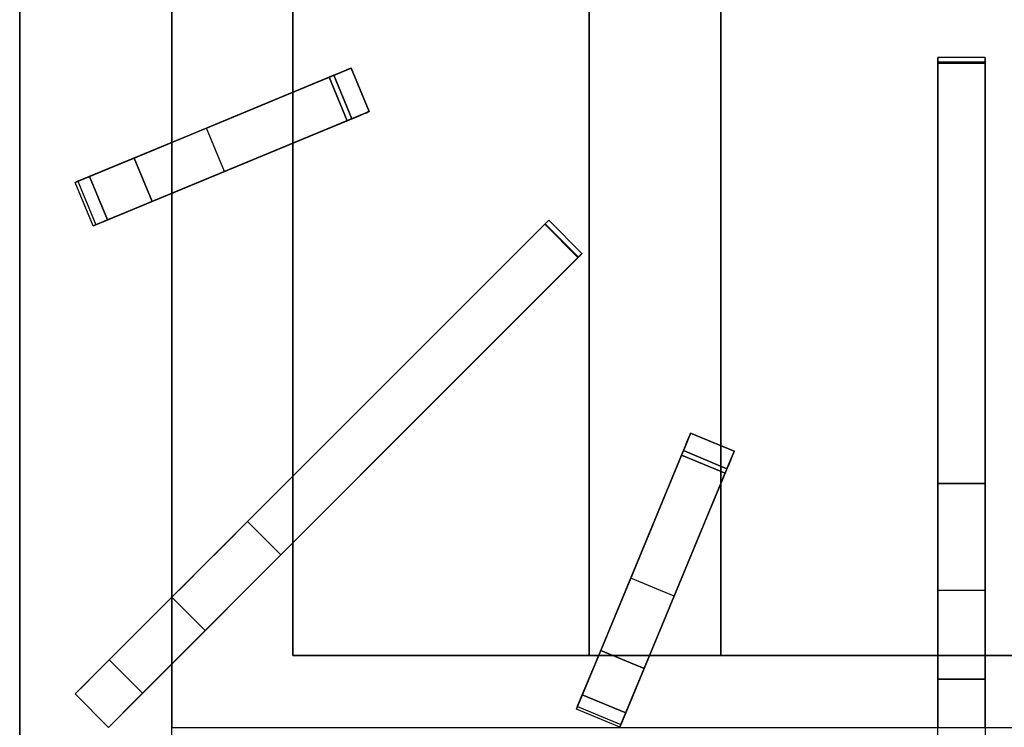
# Model space of a CAD drawing. Units: millimetres. Extents: x -1 to 1224, y -1309 to 1.
# Drawn here: x 0 to 209, y -478 to -327 of the extents above; entities that cross this region are included whole.
import ezdxf

# ---------------------------------------------------------------- set-up
doc = ezdxf.new("R2010")
doc.units = ezdxf.units.MM
for name, color, linetype in [('IQ_200_2D', 1, 'Continuous'), ('IQ_200_3D', 1, 'Continuous'), ('IQ_204_2D', 7, 'Continuous'), ('IQ_204_3D', 7, 'Continuous')]:
    doc.layers.add(name, color=color, linetype=linetype)

msp = doc.modelspace()

# ---------------------------------------------------------------- linework, layer by layer
at = {"layer": 'IQ_200_2D'}
msp.add_line((0, -929.8), (0, 0), dxfattribs=at)
at = {"layer": 'IQ_200_3D'}
msp.add_3dface([(1200, -854, 198), (0, -854, 198), (0, -72, 198), (1200, -72, 198)], dxfattribs=at)
for points, invisible_edges in [([(0, -854, 660.38), (0, -80.35, 900), (0, -72, 499), (0, -854, 198)], 7), ([(0, -72, 499), (0, -72, 198), (0, -854, 198)], 12), ([(0, -857.41, 815.41), (0, -927.27, 885.27), (0, -921.17, 900), (0, -80.35, 900)], 10), ([(0, -854.09, 661.15), (0, -857.41, 815.41), (0, -80.35, 900), (0, -854, 660.38)], 7)]:
    msp.add_3dface(points, dxfattribs=dict(at, invisible_edges=invisible_edges))
at = {"layer": 'IQ_204_2D'}
for p, q in [((32.34, -294.36), (32.34, -353.4)), ((58, -342.77), (58, -294.36)), ((120.93, -462.3), (120.93, -294.36)), ((148.93, -294.36), (148.93, -417.8)), ((205, -335.37), (195, -335.37)), ((195, -619.78), (195, -335.37)), ((205, -335.37), (205, -619.78)), ((11.79, -361.91), (70.4, -337.63)), ((70.4, -337.63), (74.23, -346.87)), ((74.23, -346.87), (15.62, -371.15)), ((58, -424.29), (58, -353.59)), ((15.62, -371.15), (11.79, -361.91)), ((32.34, -364.22), (32.34, -449.95)), ((112.34, -369.95), (11.79, -470.5)), ((119.41, -377.02), (112.34, -369.95)), ((18.86, -477.58), (119.41, -377.02)), ((118.22, -473.74), (142.49, -415.13)), ((142.49, -415.13), (151.73, -418.96)), ((151.73, -418.96), (127.45, -477.57)), ((148.93, -425.72), (148.93, -462.3)), ((58, -462.3), (58, -438.43)), ((32.34, -464.09), (32.34, -477.58)), ((122.96, -462.3), (58, -462.3)), ((195, -462.3), (133.78, -462.3)), ((266.22, -462.3), (205, -462.3)), ((11.79, -470.5), (18.86, -477.58)), ((127.45, -477.57), (118.22, -473.74))]:
    msp.add_line(p, q, dxfattribs=at)
at = {"layer": 'IQ_204_3D'}
for points in [[(32.34, -121.7, 880), (32.34, -477.58, 880), (32.34, -477.58, 900), (32.34, -121.7, 900)], [(58, -462.3, 880), (58, -147.35, 880), (58, -147.35, 900), (58, -462.3, 900)], [(58, -147.35, 880), (58, -462.3, 880), (58, -462.3, 882), (58, -147.35, 882)], [(342, -147.35, 882), (58, -147.35, 882), (58, -462.3, 882), (342, -462.3, 882)], [(120.93, -462.3, 882), (148.93, -462.3, 895), (148.93, -291.9, 895), (120.93, -291.85, 882)], [(205, -336.4, 921.19), (205, -425.82, 910.89), (195, -425.82, 910.89), (195, -336.4, 921.19)], [(205, -336.57, 923.57), (195, -336.57, 923.57), (195, -467.36, 923.57), (205, -467.36, 923.57)], [(66.68, -339.17, 923.57), (24.29, -356.73, 923.57), (28.11, -365.97, 923.57), (70.51, -348.41, 923.57)], [(118.56, -377.87, 923.57), (111.49, -370.8, 923.57), (19.01, -463.28, 923.57), (26.08, -470.35, 923.57)], [(140.95, -418.85, 923.57), (123.39, -461.25, 923.57), (132.63, -465.08, 923.57), (150.19, -422.68, 923.57)], [(123.39, -461.25, 923.57), (119.48, -470.69, 918.81), (128.72, -474.51, 918.81), (132.63, -465.08, 923.57)], [(342, -462.3, 880), (58, -462.3, 880), (58, -462.3, 900), (342, -462.3, 900)], [(58, -462.3, 880), (342, -462.3, 880), (342, -462.3, 882), (58, -462.3, 882)], [(18.86, -477.58, 895), (18.86, -477.58, 918.84), (11.79, -470.5, 918.84), (11.79, -470.5, 895)]]:
    msp.add_3dface(points, dxfattribs=at)
for points, invisible_edges in [([(32.34, -477.58, 900), (58, -462.3, 900), (58, -147.35, 900), (32.34, -121.7, 900)], 5), ([(148.93, -291.9, 895), (148.93, -462.3, 895), (251.07, -462.3, 895), (251.07, -291.85, 895)], 8), ([(205, -335.39, 922.16), (195, -335.39, 922.16), (195, -335.38, 922.46), (205, -335.38, 922.46)], 5), ([(195, -335.43, 922.75), (205, -335.43, 922.75), (205, -335.38, 922.46), (195, -335.38, 922.46)], 5), ([(195, -335.43, 922.75), (195, -335.38, 922.46), (195, -335.39, 922.16)], 12), ([(195, -335.39, 922.16), (205, -335.39, 922.16), (205, -335.48, 921.88), (195, -335.48, 921.88)], 5), ([(195, -335.39, 922.16), (195, -335.48, 921.88), (195, -335.56, 923.02), (195, -335.43, 922.75)], 10), ([(195, -335.56, 923.02), (205, -335.56, 923.02), (205, -335.43, 922.75), (195, -335.43, 922.75)], 5), ([(195, -335.48, 921.88), (205, -335.48, 921.88), (205, -335.64, 921.62), (195, -335.64, 921.62)], 5), ([(195, -335.48, 921.88), (195, -335.64, 921.62), (195, -335.75, 923.25), (195, -335.56, 923.02)], 10), ([(195, -335.75, 923.25), (205, -335.75, 923.25), (205, -335.56, 923.02), (195, -335.56, 923.02)], 5), ([(195, -335.64, 921.62), (205, -335.64, 921.62), (205, -335.85, 921.42), (195, -335.85, 921.42)], 5), ([(195, -335.64, 921.62), (195, -335.85, 921.42), (195, -336, 923.43), (195, -335.75, 923.25)], 10), ([(195, -336, 923.43), (205, -336, 923.43), (205, -335.75, 923.25), (195, -335.75, 923.25)], 5), ([(195, -335.85, 921.42), (205, -335.85, 921.42), (205, -336.11, 921.27), (195, -336.11, 921.27)], 5), ([(195, -336.11, 921.27), (195, -336.57, 923.57), (195, -336.27, 923.54), (195, -335.85, 921.42)], 5), ([(195, -335.85, 921.42), (195, -336.27, 923.54), (195, -336, 923.43)], 13), ([(195, -336.27, 923.54), (205, -336.27, 923.54), (205, -336, 923.43), (195, -336, 923.43)], 5), ([(195, -336.11, 921.27), (205, -336.11, 921.27), (205, -336.4, 921.19), (195, -336.4, 921.19)], 1), ([(195, -336.4, 921.19), (195, -336.57, 923.57), (195, -336.11, 921.27)], 3), ([(205, -336.27, 923.54), (195, -336.27, 923.54), (195, -336.57, 923.57), (205, -336.57, 923.57)], 1), ([(195, -336.57, 923.57), (195, -336.4, 921.19), (195, -425.82, 910.89), (195, -467.36, 923.57)], 5), ([(205, -335.39, 922.16), (205, -335.38, 922.46), (205, -335.43, 922.75), (205, -335.56, 923.02)], 8), ([(205, -335.48, 921.88), (205, -335.39, 922.16), (205, -335.56, 923.02), (205, -335.75, 923.25)], 10), ([(205, -335.64, 921.62), (205, -335.48, 921.88), (205, -335.75, 923.25), (205, -336, 923.43)], 10), ([(205, -335.85, 921.42), (205, -335.64, 921.62), (205, -336, 923.43), (205, -336.27, 923.54)], 10), ([(205, -336.11, 921.27), (205, -335.85, 921.42), (205, -336.27, 923.54), (205, -336.57, 923.57)], 10), ([(205, -336.4, 921.19), (205, -336.11, 921.27), (205, -336.57, 923.57), (205, -425.82, 910.89)], 6), ([(205, -336.57, 923.57), (205, -467.36, 923.57), (205, -425.82, 910.89)], 14), ([(67.83, -338.7, 910.55), (71.66, -347.94, 910.55), (69.55, -348.81, 908.16), (65.73, -339.57, 908.16)], 1), ([(67.83, -338.7, 910.55), (65.73, -339.57, 908.16), (66.68, -339.17, 923.57)], 14), ([(66.68, -339.17, 923.57), (67.6, -338.79, 923.45), (70.37, -337.65, 919.86)], 14), ([(66.68, -339.17, 923.57), (70.37, -337.65, 919.86), (70.22, -337.71, 916.56)], 13), ([(66.68, -339.17, 923.57), (70.22, -337.71, 916.56), (69.36, -338.06, 913.4)], 13), ([(66.68, -339.17, 923.57), (69.36, -338.06, 913.4), (67.83, -338.7, 910.55)], 13), ([(67.6, -338.79, 923.45), (68.45, -338.44, 923.09), (70.37, -337.65, 919.86)], 14), ([(67.6, -338.79, 923.45), (72.28, -347.68, 923.09), (68.45, -338.44, 923.09)], 3), ([(69.36, -338.06, 913.4), (71.66, -347.94, 910.55), (67.83, -338.7, 910.55)], 3), ([(68.45, -338.44, 923.09), (69.2, -338.13, 922.5), (70.37, -337.65, 919.86)], 14), ([(69.2, -338.13, 922.5), (68.45, -338.44, 923.09), (73.03, -347.37, 922.5)], 14), ([(72.28, -347.68, 923.09), (73.03, -347.37, 922.5), (68.45, -338.44, 923.09)], 14), ([(70.37, -337.65, 919.86), (69.2, -338.13, 922.5), (69.79, -337.88, 921.74)], 13), ([(73.62, -347.12, 921.74), (69.79, -337.88, 921.74), (69.2, -338.13, 922.5), (73.03, -347.37, 922.5)], 5), ([(70.22, -337.71, 916.56), (74.05, -346.95, 916.56), (73.19, -347.3, 913.4), (69.36, -338.06, 913.4)], 5), ([(69.36, -338.06, 913.4), (73.19, -347.3, 913.4), (71.66, -347.94, 910.55)], 13), ([(69.79, -337.88, 921.74), (70.19, -337.72, 920.84), (70.37, -337.65, 919.86)], 12), ([(74.02, -346.96, 920.84), (70.19, -337.72, 920.84), (69.79, -337.88, 921.74)], 13), ([(73.62, -347.12, 921.74), (74.02, -346.96, 920.84), (69.79, -337.88, 921.74)], 14), ([(70.19, -337.72, 920.84), (74.02, -346.96, 920.84), (74.2, -346.88, 919.86), (70.37, -337.65, 919.86)], 1), ([(74.05, -346.95, 916.56), (70.22, -337.71, 916.56), (70.37, -337.65, 919.86), (74.2, -346.88, 919.86)], 1), ([(66.68, -339.17, 923.57), (52.13, -345.2, 902.88), (24.29, -356.73, 923.57)], 3), ([(66.68, -339.17, 923.57), (65.73, -339.57, 908.16), (52.13, -345.2, 902.88)], 13), ([(65.73, -339.57, 908.16), (55.95, -354.44, 902.88), (52.13, -345.2, 902.88)], 3), ([(55.95, -354.44, 902.88), (65.73, -339.57, 908.16), (69.55, -348.81, 908.16)], 1), ([(71.42, -348.03, 923.45), (67.6, -338.79, 923.45), (66.68, -339.17, 923.57)], 13), ([(71.42, -348.03, 923.45), (66.68, -339.17, 923.57), (70.51, -348.41, 923.57)], 1), ([(71.42, -348.03, 923.45), (72.28, -347.68, 923.09), (67.6, -338.79, 923.45)], 14), ([(39.65, -350.37, 895), (24.29, -356.73, 923.57), (52.13, -345.2, 902.88)], 3), ([(39.65, -350.37, 895), (52.13, -345.2, 902.88), (43.47, -359.61, 895)], 2), ([(43.47, -359.61, 895), (52.13, -345.2, 902.88), (55.95, -354.44, 902.88)], 3), ([(74.2, -346.88, 919.86), (71.42, -348.03, 923.45), (70.51, -348.41, 923.57)], 13), ([(74.2, -346.88, 919.86), (70.51, -348.41, 923.57), (74.05, -346.95, 916.56)], 3), ([(74.05, -346.95, 916.56), (70.51, -348.41, 923.57), (73.19, -347.3, 913.4)], 3), ([(72.28, -347.68, 923.09), (71.42, -348.03, 923.45), (74.2, -346.88, 919.86)], 14), ([(72.28, -347.68, 923.09), (74.2, -346.88, 919.86), (73.03, -347.37, 922.5)], 3), ([(74.2, -346.88, 919.86), (73.62, -347.12, 921.74), (73.03, -347.37, 922.5)], 13), ([(73.62, -347.12, 921.74), (74.2, -346.88, 919.86), (74.02, -346.96, 920.84)], 1), ([(55.95, -354.44, 902.88), (70.51, -348.41, 923.57), (28.11, -365.97, 923.57)], 13), ([(70.51, -348.41, 923.57), (55.95, -354.44, 902.88), (69.55, -348.81, 908.16)], 13), ([(71.66, -347.94, 910.55), (70.51, -348.41, 923.57), (69.55, -348.81, 908.16)], 3), ([(70.51, -348.41, 923.57), (71.66, -347.94, 910.55), (73.19, -347.3, 913.4)], 13), ([(11.79, -361.91, 903.06), (39.65, -350.37, 895), (12.36, -361.67, 895)], 1), ([(39.65, -350.37, 895), (11.79, -361.91, 903.06), (12.63, -361.56, 911.09)], 13), ([(39.65, -350.37, 895), (12.63, -361.56, 911.09), (24.29, -356.73, 923.57)], 15), ([(28.11, -365.97, 923.57), (43.47, -359.61, 895), (55.95, -354.44, 902.88)], 13), ([(24.29, -356.73, 923.57), (12.63, -361.56, 911.09), (14.85, -360.64, 918.81)], 1), ([(28.11, -365.97, 923.57), (24.29, -356.73, 923.57), (14.85, -360.64, 918.81)], 12), ([(43.47, -359.61, 895), (16.46, -370.8, 911.09), (15.62, -371.15, 903.06)], 13), ([(15.62, -371.15, 903.06), (16.19, -370.91, 895), (43.47, -359.61, 895)], 12), ([(43.47, -359.61, 895), (28.11, -365.97, 923.57), (16.46, -370.8, 911.09)], 15), ([(16.46, -370.8, 911.09), (12.63, -361.56, 911.09), (11.79, -361.91, 903.06), (15.62, -371.15, 903.06)], 5), ([(15.62, -371.15, 903.06), (11.79, -361.91, 903.06), (12.36, -361.67, 895)], 13), ([(12.36, -361.67, 895), (16.19, -370.91, 895), (15.62, -371.15, 903.06)], 12), ([(18.68, -369.88, 918.81), (14.85, -360.64, 918.81), (12.63, -361.56, 911.09)], 12), ([(12.63, -361.56, 911.09), (16.46, -370.8, 911.09), (18.68, -369.88, 918.81)], 13), ([(14.85, -360.64, 918.81), (18.68, -369.88, 918.81), (28.11, -365.97, 923.57)], 12), ([(18.68, -369.88, 918.81), (16.46, -370.8, 911.09), (28.11, -365.97, 923.57)], 2), ([(112.26, -370.03, 921.88), (112.15, -370.14, 921.62), (112.07, -370.22, 923.25)], 14), ([(112.26, -370.03, 921.88), (112.07, -370.22, 923.25), (112.21, -370.09, 923.02)], 13), ([(112.21, -370.09, 923.02), (112.07, -370.22, 923.25), (119.28, -377.16, 923.02)], 14), ([(112.26, -370.03, 921.88), (119.22, -377.21, 921.62), (112.15, -370.14, 921.62)], 3), ([(112.33, -369.97, 922.16), (112.21, -370.09, 923.02), (112.3, -369.99, 922.75), (112.34, -369.95, 922.46)], 1), ([(112.33, -369.97, 922.16), (112.26, -370.03, 921.88), (112.21, -370.09, 923.02)], 14), ([(112.21, -370.09, 923.02), (119.28, -377.16, 923.02), (119.37, -377.07, 922.75), (112.3, -369.99, 922.75)], 5), ([(112.33, -369.97, 922.16), (119.4, -377.04, 922.16), (119.33, -377.1, 921.88), (112.26, -370.03, 921.88)], 5), ([(119.33, -377.1, 921.88), (119.22, -377.21, 921.62), (112.26, -370.03, 921.88)], 14), ([(112.3, -369.99, 922.75), (119.37, -377.07, 922.75), (119.41, -377.02, 922.46), (112.34, -369.95, 922.46)], 5), ([(119.4, -377.04, 922.16), (112.33, -369.97, 922.16), (112.34, -369.95, 922.46), (119.41, -377.02, 922.46)], 5), ([(19.01, -463.28, 923.57), (111.49, -370.8, 923.57), (48.38, -433.91, 910.89)], 14), ([(48.38, -433.91, 910.89), (111.61, -370.68, 921.19), (118.68, -377.75, 921.19)], 12), ([(111.49, -370.8, 923.57), (111.61, -370.68, 921.19), (48.38, -433.91, 910.89)], 13), ([(111.82, -370.48, 921.27), (111.49, -370.8, 923.57), (111.7, -370.59, 923.54)], 13), ([(111.61, -370.68, 921.19), (111.49, -370.8, 923.57), (111.82, -370.48, 921.27)], 3), ([(118.77, -377.66, 923.54), (111.7, -370.59, 923.54), (111.49, -370.8, 923.57)], 13), ([(118.77, -377.66, 923.54), (111.49, -370.8, 923.57), (118.56, -377.87, 923.57)], 1), ([(111.82, -370.48, 921.27), (118.89, -377.55, 921.27), (118.68, -377.75, 921.19), (111.61, -370.68, 921.19)], 1), ([(111.82, -370.48, 921.27), (111.7, -370.59, 923.54), (112, -370.29, 921.42)], 3), ([(112, -370.29, 921.42), (111.7, -370.59, 923.54), (111.9, -370.39, 923.43)], 13), ([(111.7, -370.59, 923.54), (118.77, -377.66, 923.54), (118.97, -377.46, 923.43), (111.9, -370.39, 923.43)], 5), ([(111.82, -370.48, 921.27), (112, -370.29, 921.42), (118.89, -377.55, 921.27)], 14), ([(111.9, -370.39, 923.43), (112.15, -370.14, 921.62), (112, -370.29, 921.42)], 13), ([(111.9, -370.39, 923.43), (112.07, -370.22, 923.25), (112.15, -370.14, 921.62)], 14), ([(119.14, -377.29, 923.25), (112.07, -370.22, 923.25), (111.9, -370.39, 923.43)], 13), ([(118.97, -377.46, 923.43), (119.14, -377.29, 923.25), (111.9, -370.39, 923.43)], 14), ([(112.15, -370.14, 921.62), (119.22, -377.21, 921.62), (119.07, -377.36, 921.42), (112, -370.29, 921.42)], 5), ([(118.89, -377.55, 921.27), (112, -370.29, 921.42), (119.07, -377.36, 921.42)], 3), ([(112.07, -370.22, 923.25), (119.14, -377.29, 923.25), (119.28, -377.16, 923.02)], 13), ([(118.56, -377.87, 923.57), (26.08, -470.35, 923.57), (55.45, -440.98, 910.89)], 14), ([(118.68, -377.75, 921.19), (55.45, -440.98, 910.89), (48.38, -433.91, 910.89)], 12), ([(55.45, -440.98, 910.89), (118.68, -377.75, 921.19), (118.56, -377.87, 923.57)], 14), ([(118.89, -377.55, 921.27), (118.77, -377.66, 923.54), (118.56, -377.87, 923.57)], 13), ([(118.56, -377.87, 923.57), (118.68, -377.75, 921.19), (118.89, -377.55, 921.27)], 13), ([(119.07, -377.36, 921.42), (119.22, -377.21, 921.62), (118.97, -377.46, 923.43), (118.77, -377.66, 923.54)], 10), ([(118.89, -377.55, 921.27), (119.07, -377.36, 921.42), (118.77, -377.66, 923.54)], 14), ([(119.22, -377.21, 921.62), (119.33, -377.1, 921.88), (119.14, -377.29, 923.25), (118.97, -377.46, 923.43)], 10), ([(119.33, -377.1, 921.88), (119.28, -377.16, 923.02), (119.14, -377.29, 923.25)], 13), ([(119.4, -377.04, 922.16), (119.41, -377.02, 922.46), (119.37, -377.07, 922.75), (119.28, -377.16, 923.02)], 8), ([(119.33, -377.1, 921.88), (119.4, -377.04, 922.16), (119.28, -377.16, 923.02)], 14), ([(140.95, -418.85, 923.57), (141.33, -417.94, 923.45), (142.48, -415.17, 919.86)], 14), ([(140.95, -418.85, 923.57), (142.48, -415.17, 919.86), (142.42, -415.31, 916.56)], 13), ([(140.95, -418.85, 923.57), (142.42, -415.31, 916.56), (142.06, -416.18, 913.4)], 13), ([(141.33, -417.94, 923.45), (141.69, -417.08, 923.09), (142.48, -415.17, 919.86)], 14), ([(141.69, -417.08, 923.09), (141.99, -416.33, 922.5), (142.48, -415.17, 919.86)], 14), ([(142.48, -415.17, 919.86), (141.99, -416.33, 922.5), (142.24, -415.74, 921.74)], 13), ([(151.48, -419.57, 921.74), (142.24, -415.74, 921.74), (141.99, -416.33, 922.5), (151.23, -420.16, 922.5)], 5), ([(142.42, -415.31, 916.56), (151.66, -419.14, 916.56), (151.3, -420, 913.4), (142.06, -416.18, 913.4)], 5), ([(142.24, -415.74, 921.74), (142.4, -415.35, 920.84), (142.48, -415.17, 919.86)], 12), ([(151.64, -419.17, 920.84), (142.4, -415.35, 920.84), (142.24, -415.74, 921.74)], 13), ([(151.48, -419.57, 921.74), (151.64, -419.17, 920.84), (142.24, -415.74, 921.74)], 14), ([(142.4, -415.35, 920.84), (151.64, -419.17, 920.84), (151.72, -418.99, 919.86), (142.48, -415.17, 919.86)], 1), ([(151.66, -419.14, 916.56), (142.42, -415.31, 916.56), (142.48, -415.17, 919.86), (151.72, -418.99, 919.86)], 1), ([(141.43, -417.7, 910.55), (150.67, -421.53, 910.55), (149.79, -423.64, 908.16), (140.56, -419.81, 908.16)], 1), ([(141.43, -417.7, 910.55), (140.56, -419.81, 908.16), (140.95, -418.85, 923.57)], 14), ([(140.95, -418.85, 923.57), (142.06, -416.18, 913.4), (141.43, -417.7, 910.55)], 13), ([(150.57, -421.77, 923.45), (141.33, -417.94, 923.45), (140.95, -418.85, 923.57), (150.19, -422.68, 923.57)], 1), ([(141.33, -417.94, 923.45), (150.57, -421.77, 923.45), (150.92, -420.91, 923.09), (141.69, -417.08, 923.09)], 5), ([(150.67, -421.53, 910.55), (141.43, -417.7, 910.55), (142.06, -416.18, 913.4), (151.3, -420, 913.4)], 5), ([(141.99, -416.33, 922.5), (141.69, -417.08, 923.09), (151.23, -420.16, 922.5)], 14), ([(150.92, -420.91, 923.09), (151.23, -420.16, 922.5), (141.69, -417.08, 923.09)], 14), ([(140.95, -418.85, 923.57), (134.92, -433.41, 902.88), (123.39, -461.25, 923.57)], 3), ([(140.95, -418.85, 923.57), (140.56, -419.81, 908.16), (134.92, -433.41, 902.88)], 13), ([(140.56, -419.81, 908.16), (149.79, -423.64, 908.16), (144.16, -437.24, 902.88), (134.92, -433.41, 902.88)], 4), ([(151.72, -418.99, 919.86), (150.57, -421.77, 923.45), (150.19, -422.68, 923.57)], 13), ([(151.72, -418.99, 919.86), (150.19, -422.68, 923.57), (151.66, -419.14, 916.56)], 3), ([(151.66, -419.14, 916.56), (150.19, -422.68, 923.57), (151.3, -420, 913.4)], 3), ([(150.19, -422.68, 923.57), (150.67, -421.53, 910.55), (151.3, -420, 913.4)], 13), ([(150.92, -420.91, 923.09), (150.57, -421.77, 923.45), (151.72, -418.99, 919.86)], 14), ([(150.92, -420.91, 923.09), (151.72, -418.99, 919.86), (151.23, -420.16, 922.5)], 3), ([(151.72, -418.99, 919.86), (151.48, -419.57, 921.74), (151.23, -420.16, 922.5)], 13), ([(151.48, -419.57, 921.74), (151.72, -418.99, 919.86), (151.64, -419.17, 920.84)], 1), ([(150.67, -421.53, 910.55), (150.19, -422.68, 923.57), (149.79, -423.64, 908.16)], 3), ([(144.16, -437.24, 902.88), (150.19, -422.68, 923.57), (132.63, -465.08, 923.57)], 13), ([(150.19, -422.68, 923.57), (144.16, -437.24, 902.88), (149.79, -423.64, 908.16)], 13), ([(205, -432.85, 909.25), (195, -432.85, 909.25), (195, -425.82, 910.89), (205, -425.82, 910.89)], 1), ([(195, -467.36, 923.57), (195, -425.82, 910.89), (195, -432.85, 909.25)], 13), ([(205, -467.36, 923.57), (205, -432.85, 909.25), (205, -425.82, 910.89)], 13), ([(19.01, -463.28, 923.57), (48.38, -433.91, 910.89), (43.42, -438.88, 909.25)], 13), ([(43.42, -438.88, 909.25), (48.38, -433.91, 910.89), (50.49, -445.95, 909.25)], 14), ([(50.49, -445.95, 909.25), (48.38, -433.91, 910.89), (55.45, -440.98, 910.89)], 1), ([(129.75, -445.89, 895), (123.39, -461.25, 923.57), (134.92, -433.41, 902.88)], 3), ([(138.99, -449.71, 895), (129.75, -445.89, 895), (134.92, -433.41, 902.88), (144.16, -437.24, 902.88)], 4), ([(195, -432.85, 909.25), (205, -432.85, 909.25), (205, -439.23, 905.89), (195, -439.23, 905.89)], 5), ([(195, -432.85, 909.25), (195, -439.23, 905.89), (195, -467.36, 923.57)], 14), ([(205, -439.23, 905.89), (205, -432.85, 909.25), (205, -467.36, 923.57)], 14), ([(43.42, -438.88, 909.25), (38.9, -443.39, 905.89), (19.01, -463.28, 923.57)], 14), ([(43.42, -438.88, 909.25), (45.97, -450.46, 905.89), (38.9, -443.39, 905.89)], 3), ([(43.42, -438.88, 909.25), (50.49, -445.95, 909.25), (45.97, -450.46, 905.89)], 13), ([(132.63, -465.08, 923.57), (138.99, -449.71, 895), (144.16, -437.24, 902.88)], 13), ([(26.08, -470.35, 923.57), (50.49, -445.95, 909.25), (55.45, -440.98, 910.89)], 13), ([(205, -444.57, 901.04), (195, -444.57, 901.04), (195, -439.23, 905.89), (205, -439.23, 905.89)], 5), ([(195, -439.23, 905.89), (195, -444.57, 901.04), (195, -467.36, 923.57)], 14), ([(205, -444.57, 901.04), (205, -439.23, 905.89), (205, -467.36, 923.57), (205, -469.46, 921.58)], 10), ([(38.9, -443.39, 905.89), (35.13, -447.16, 901.04), (19.01, -463.28, 923.57)], 14), ([(42.2, -454.23, 901.04), (35.13, -447.16, 901.04), (38.9, -443.39, 905.89)], 13), ([(42.2, -454.23, 901.04), (38.9, -443.39, 905.89), (45.97, -450.46, 905.89)], 3), ([(205, -448.51, 895), (195, -448.51, 895), (195, -444.57, 901.04), (205, -444.57, 901.04)], 4), ([(195, -444.57, 901.04), (195, -448.51, 895), (195, -469.46, 921.58), (195, -467.36, 923.57)], 10), ([(205, -448.51, 895), (205, -444.57, 901.04), (205, -469.46, 921.58)], 14), ([(32.34, -449.95, 895), (17.52, -464.77, 921.58), (35.13, -447.16, 901.04)], 3), ([(17.52, -464.77, 921.58), (19.01, -463.28, 923.57), (35.13, -447.16, 901.04)], 14), ([(45.97, -450.46, 905.89), (50.49, -445.95, 909.25), (26.08, -470.35, 923.57)], 14), ([(32.34, -449.95, 895), (35.13, -447.16, 901.04), (39.41, -457.02, 895)], 2), ([(35.13, -447.16, 901.04), (42.2, -454.23, 901.04), (39.41, -457.02, 895)], 13), ([(118.22, -473.74, 903.06), (129.75, -445.89, 895), (118.45, -473.17, 895)], 1), ([(129.75, -445.89, 895), (118.22, -473.74, 903.06), (118.56, -472.9, 911.09)], 13), ([(129.75, -445.89, 895), (118.56, -472.9, 911.09), (123.39, -461.25, 923.57)], 15), ([(195, -471.95, 920.08), (195, -448.51, 895), (195, -477.58, 895), (195, -474.69, 919.16)], 5), ([(195, -448.51, 895), (195, -471.95, 920.08), (195, -469.46, 921.58)], 13), ([(205, -471.95, 920.08), (205, -477.58, 895), (205, -448.51, 895), (205, -469.46, 921.58)], 5), ([(32.34, -449.95, 895), (11.79, -470.5, 895), (15.77, -466.52, 920.08)], 14), ([(32.34, -449.95, 895), (15.77, -466.52, 920.08), (17.52, -464.77, 921.58)], 13), ([(26.08, -470.35, 923.57), (42.2, -454.23, 901.04), (45.97, -450.46, 905.89)], 13), ([(138.99, -449.71, 895), (127.8, -476.73, 911.09), (127.45, -477.57, 903.06)], 13), ([(127.45, -477.57, 903.06), (127.69, -477, 895), (138.99, -449.71, 895)], 12), ([(138.99, -449.71, 895), (132.63, -465.08, 923.57), (127.8, -476.73, 911.09)], 15), ([(39.41, -457.02, 895), (42.2, -454.23, 901.04), (24.59, -471.84, 921.58)], 14), ([(26.08, -470.35, 923.57), (24.59, -471.84, 921.58), (42.2, -454.23, 901.04)], 14), ([(22.84, -473.6, 920.08), (18.86, -477.58, 895), (39.41, -457.02, 895)], 13), ([(22.84, -473.6, 920.08), (39.41, -457.02, 895), (24.59, -471.84, 921.58)], 3), ([(123.39, -461.25, 923.57), (118.56, -472.9, 911.09), (119.48, -470.69, 918.81)], 1), ([(19.01, -463.28, 923.57), (17.52, -464.77, 921.58), (26.08, -470.35, 923.57)], 2), ([(342, -462.3, 900), (58, -462.3, 900), (32.34, -477.58, 900), (367.66, -477.58, 900)], 10), ([(24.59, -471.84, 921.58), (17.52, -464.77, 921.58), (15.77, -466.52, 920.08)], 13), ([(17.52, -464.77, 921.58), (24.59, -471.84, 921.58), (26.08, -470.35, 923.57)], 13), ([(128.72, -474.51, 918.81), (127.8, -476.73, 911.09), (132.63, -465.08, 923.57)], 2), ([(15.77, -466.52, 920.08), (11.79, -470.5, 895), (13.83, -468.47, 919.16)], 3), ([(13.83, -468.47, 919.16), (22.84, -473.6, 920.08), (15.77, -466.52, 920.08)], 3), ([(24.59, -471.84, 921.58), (15.77, -466.52, 920.08), (22.84, -473.6, 920.08)], 3), ([(205, -467.36, 923.57), (195, -467.36, 923.57), (195, -469.46, 921.58), (205, -469.46, 921.58)], 4), ([(13.83, -468.47, 919.16), (11.79, -470.5, 918.84), (20.9, -475.54, 919.16)], 14), ([(13.83, -468.47, 919.16), (11.79, -470.5, 895), (11.79, -470.5, 918.84)], 1), ([(13.83, -468.47, 919.16), (20.9, -475.54, 919.16), (22.84, -473.6, 920.08)], 13), ([(205, -469.46, 921.58), (195, -469.46, 921.58), (195, -471.95, 920.08), (205, -471.95, 920.08)], 5), ([(20.9, -475.54, 919.16), (11.79, -470.5, 918.84), (18.86, -477.58, 918.84)], 1), ([(128.72, -474.51, 918.81), (119.48, -470.69, 918.81), (118.56, -472.9, 911.09)], 12), ([(195, -474.69, 919.16), (205, -474.69, 919.16), (205, -471.95, 920.08), (195, -471.95, 920.08)], 5), ([(205, -474.69, 919.16), (205, -477.58, 895), (205, -471.95, 920.08)], 3), ([(20.9, -475.54, 919.16), (18.86, -477.58, 895), (22.84, -473.6, 920.08)], 3), ([(118.56, -472.9, 911.09), (118.22, -473.74, 903.06), (127.8, -476.73, 911.09)], 14), ([(127.45, -477.57, 903.06), (118.22, -473.74, 903.06), (118.45, -473.17, 895)], 13), ([(127.8, -476.73, 911.09), (118.22, -473.74, 903.06), (127.45, -477.57, 903.06)], 3), ([(118.45, -473.17, 895), (127.69, -477, 895), (127.45, -477.57, 903.06)], 12), ([(118.56, -472.9, 911.09), (127.8, -476.73, 911.09), (128.72, -474.51, 918.81)], 13), ([(20.9, -475.54, 919.16), (18.86, -477.58, 918.84), (18.86, -477.58, 895)], 12), ([(205, -474.69, 919.16), (195, -474.69, 919.16), (195, -477.58, 918.84), (205, -477.58, 918.84)], 1), ([(195, -474.69, 919.16), (195, -477.58, 895), (195, -477.58, 918.84)], 1), ([(205, -474.69, 919.16), (205, -477.58, 918.84), (205, -477.58, 895)], 12)]:
    msp.add_3dface(points, dxfattribs=dict(at, invisible_edges=invisible_edges))

# ---------------------------------------------------------------- meshes
at = {"layer": 'IQ_200_3D'}
mesh = msp.add_polyface(dxfattribs=at)
corners = [(1200, -921.17, 900), (1200, -80.35, 900), (0, -80.35, 900), (0, -921.17, 900), (32.34, -831.47, 900), (32.34, -121.7, 900), (367.66, -121.7, 900), (367.66, -831.47, 900), (432.34, -121.7, 900), (767.66, -121.7, 900), (767.66, -831.47, 900), (432.34, -831.47, 900), (832.34, -831.47, 900), (832.34, -121.7, 900), (1167.66, -121.7, 900), (1167.66, -831.47, 900)]
mesh.append_faces([[corners[k] for k in face] for face in [(6, 8, 2, 5)]], dxfattribs={"vtx0": -1, "vtx1": -1, "vtx2": -1})
mesh.append_faces([[corners[k] for k in face] for face in [(3, 11, 7, 4)]], dxfattribs={"vtx0": -1, "vtx1": -1, "vtx3": -1})
mesh.append_faces([[corners[k] for k in face] for face in [(1, 14, 15, 0), (13, 9, 10, 12), (0, 10, 11, 3)]], dxfattribs={"vtx0": -1, "vtx2": -1})
mesh.append_faces([[corners[k] for k in face] for face in [(0, 15, 12, 10)]], dxfattribs={"vtx0": -1, "vtx2": -1, "vtx3": -1})
mesh.append_faces([[corners[k] for k in face] for face in [(13, 14, 1, 9)]], dxfattribs={"vtx1": -1, "vtx2": -1, "vtx3": -1})
mesh.append_faces([[corners[k] for k in face] for face in [(8, 9, 1, 2), (11, 8, 6, 7), (4, 5, 2, 3)]], dxfattribs={"vtx1": -1, "vtx3": -1})

doc.saveas('drawing.dxf')
